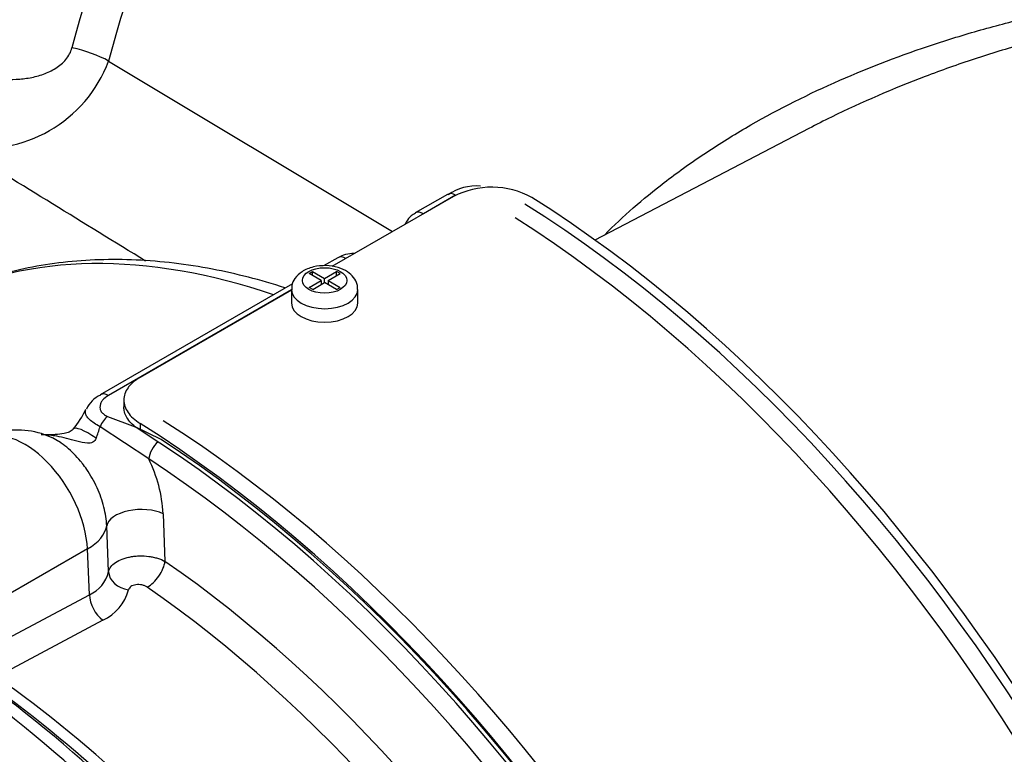
# Paper-space layout 'Sheet1' of a CAD drawing. Units: millimetres. Extents: x 0 to 4158, y 0 to 2940.
# Drawn here: x 2715 to 2767, y 2522 to 2561 of the extents above; entities that cross this region are included whole.
import ezdxf

# ---------------------------------------------------------------- set-up
doc = ezdxf.new("R2010")
doc.units = ezdxf.units.MM
doc.header["$LTSCALE"] = 7
for name, color, linetype in [('Default', 7, 'Continuous'), ('tangent', 7, 'Continuous'), ('visible', 7, 'Continuous')]:
    doc.layers.add(name, color=color, linetype=linetype)

# ---------------------------------------------------------------- blocks, each defined once
blk = doc.blocks.new('SE5')
at = {"layer": 'tangent', "color": 7, "linetype": 'Continuous'}
for p, q in [((2720.065, 2558.793), (2735.012, 2549.805)), ((2738.335, 2551.728), (2736.642, 2550.75)), ((2732.56, 2548.394), (2731.817, 2547.965)), ((2729.686, 2546.735), (2720.055, 2541.174)), ((2719.999, 2540.074), (2721.46, 2539.524)), ((2721.718, 2539.699), (2721.718, 2539.34)), ((2722.174, 2537.829), (2719.616, 2539.531)), ((2722.937, 2534.944), (2723.031, 2532.437)), ((2720.059, 2531.893), (2719.962, 2534.308)), ((2718.95, 2533.091), (2712.26, 2529.229)), ((2719.056, 2530.677), (2718.95, 2533.091)), ((2713.466, 2527.689), (2719.056, 2530.677)), ((2719.762, 2529.34), (2714.172, 2526.351))]:
    blk.add_line(p, q, dxfattribs=at)
for centre, radius, start, end in [((2713.404, 2561.3), 7.117, 260.3433, 339.3781), ((-2786.838, -6393.602), 10502.58, 58.3638144, 58.4266134), ((2732.978, 2547.562), 0.931, 114.2164, 116.7162), ((2712.4, 2541.67), 7.526, 338.5774, 343.4911), ((2715.496, 2534.519), 7.453, 3.2708, 26.3632), ((2718.341, 2532.287), 1.762, 293.9473, 347.0591), ((2718.753, 2531.565), 2.443, 294.3846, 345.0634)]:
    blk.add_arc(centre, radius, start, end, dxfattribs=at)
for centre, major_axis, ratio, start_param, end_param in [((2724.033, 2576.633), (-35.16, -60.9), 0.57735, 3.959127, 5.440048), ((2725.406, 2575.84), (34.743, 60.177), 0.57735, 0.7915, 2.297057), ((2745.676, 2564.137), (-20.658, -35.781), 0.57735, 3.894565, 5.157604), ((2747.049, 2563.344), (20.241, 35.058), 0.57735, 0.752972, 2.016011), ((2718.194, 2558.424), (-2.823, 0.735), 0.351625, 4.082708, 4.824473), ((2736.648, 2550.032), (0.437, -0.758), 0.57735, 2.366356, 3.132725), ((2736.203, 2499.981), (26.367, -45.67), 0.57735, 2.557712, 3.10233), ((2731.436, 2546.758), (1.75, 0), 0.57735, 3.149969, 6.283185), ((2731.436, 2546.758), (1.75, 0), 0.57735, 0, 0.000993), ((2720.061, 2540.456), (0.438, -0.758), 0.57735, 2.366356, 3.13313), ((2719.992, 2539.364), (0.344, 0.805), 0.470908, 0.723126, 1.563858), ((2715.654, 2534.794), (2.333, -4.041), 0.57735, 0.837758, 3.141593), ((2719.744, 2538.073), (1.549, -1.33), 0.225876, 1.978336, 3.142392), ((2722.791, 2538.162), (-0.479, -0.732), 0.537855, 4.226554, 5.493887), ((2721.704, 2534.278), (-1.749, -0.067), 0.508434, 3.910677, 6.173991), ((2716.478, 2534.368), (3.497, 0.155), 0.546343, 5.472943, 6.170909), ((2722.21, 2531.992), (-0.664, -0.959), 0.517465, 0.795321, 2.366118), ((2719.206, 2490.168), (-27.371, 47.408), 0.57735, 4.025982, 5.398796), ((2721.217, 2531.857), (1.148, -0.21), 0.794274, 3.329962, 4.7674), ((2718.353, 2489.675), (26.808, -46.433), 0.57735, 0.884389, 2.257204), ((2719.88, 2530.251), (0.55, -1.029), 0.596307, 3.998566, 5.408061), ((2710.046, 2484.879), (-27.013, 46.788), 0.57735, 4.985608, 5.389559), ((2707.717, 2483.535), (-27.965, 48.437), 0.57735, 4.934616, 5.363391)]:
    blk.add_ellipse(centre, major_axis=major_axis, ratio=ratio, start_param=start_param, end_param=end_param, dxfattribs=at)
blk.add_ellipse((2731.436, 2547.234), major_axis=(-1.167, 0), ratio=0.57735, dxfattribs=at)
for points, knots in [([(2746.181, 2549.646), (2747.147, 2550.613), (2748.193, 2551.526), (2749.647, 2552.649), (2749.989, 2552.903), (2750.687, 2553.404), (2751.041, 2553.65), (2752.116, 2554.37), (2752.849, 2554.827), (2755.093, 2556.136), (2756.648, 2556.927), (2759.861, 2558.362), (2761.52, 2559.005), (2764.078, 2559.865), (2764.944, 2560.134), (2766.685, 2560.633), (2767.561, 2560.863), (2770.105, 2561.471), (2771.787, 2561.801), (2773.484, 2562.059)], [0.1459877, 0.1459877, 0.1459877, 0.1459877, 0.25, 0.25, 0.28125, 0.28125, 0.3125, 0.3125, 0.375, 0.375, 0.5, 0.5, 0.625, 0.625, 0.6875, 0.6875, 0.75, 0.75, 0.8679778, 0.8679778, 0.8679778, 0.8679778]), ([(2773.377, 2560.922), (2771.648, 2560.586), (2769.938, 2560.176), (2767.371, 2559.448), (2766.5, 2559.18), (2764.768, 2558.608), (2763.907, 2558.302), (2761.365, 2557.336), (2759.718, 2556.624), (2757.722, 2555.646), (2757.325, 2555.446), (2756.932, 2555.24)], [0.1296395, 0.1296395, 0.1296395, 0.1296395, 0.25, 0.25, 0.3125, 0.3125, 0.375, 0.375, 0.5, 0.5, 0.5313593, 0.5313593, 0.5313593, 0.5313593]), ([(2713.036, 2558.077), (2713.506, 2557.948), (2713.983, 2557.868), (2714.712, 2557.823), (2714.959, 2557.821), (2715.446, 2557.845), (2715.688, 2557.872), (2716.046, 2557.937), (2716.165, 2557.963), (2716.401, 2558.025), (2716.519, 2558.061), (2716.861, 2558.183), (2717.079, 2558.284), (2717.385, 2558.478), (2717.482, 2558.549), (2717.661, 2558.704), (2717.744, 2558.788), (2717.893, 2558.971), (2717.958, 2559.069), (2718.064, 2559.273), (2718.106, 2559.38), (2718.135, 2559.493)], [0, 0, 0, 0, 0.25, 0.25, 0.375, 0.375, 0.5, 0.5, 0.5625, 0.5625, 0.625, 0.625, 0.75, 0.75, 0.8125, 0.8125, 0.875, 0.875, 0.9375, 0.9375, 1, 1, 1, 1]), ([(2720.055, 2541.174), (2719.927, 2541.1), (2719.826, 2541.017), (2719.712, 2540.877), (2719.68, 2540.828), (2719.634, 2540.729), (2719.618, 2540.679), (2719.603, 2540.576), (2719.604, 2540.524), (2719.626, 2540.422), (2719.647, 2540.37), (2719.71, 2540.273), (2719.753, 2540.227), (2719.862, 2540.143), (2719.926, 2540.106), (2719.999, 2540.074)], [0, 0, 0, 0, 0.25, 0.25, 0.375, 0.375, 0.5, 0.5, 0.625, 0.625, 0.75, 0.75, 0.875, 0.875, 1, 1, 1, 1]), ([(2719.616, 2539.531), (2719.501, 2539.593), (2719.398, 2539.655), (2719.212, 2539.78), (2719.131, 2539.843), (2718.998, 2539.967), (2718.945, 2540.028), (2718.871, 2540.148), (2718.849, 2540.206), (2718.835, 2540.321), (2718.844, 2540.375), (2718.868, 2540.43), (2718.869, 2540.432), (2718.869, 2540.434)], [0, 0, 0, 0, 0.125, 0.125, 0.25, 0.25, 0.375, 0.375, 0.5, 0.5, 0.625, 0.625, 0.6294771, 0.6294771, 0.6294771, 0.6294771]), ([(2719.406, 2538.921), (2719.372, 2538.835), (2719.318, 2538.757), (2719.151, 2538.662), (2719.051, 2538.652), (2718.758, 2538.666), (2718.573, 2538.721), (2718.023, 2538.871), (2717.675, 2538.969), (2717.08, 2539.071), (2716.833, 2539.094), (2716.59, 2539.099)], [0, 0, 0, 0, 0.0625, 0.0625, 0.125, 0.125, 0.25, 0.25, 0.5, 0.5, 0.6801985, 0.6801985, 0.6801985, 0.6801985]), ([(2719.962, 2534.308), (2719.95, 2534.627), (2719.9, 2534.958), (2719.771, 2535.47), (2719.718, 2535.642), (2719.598, 2535.981), (2719.531, 2536.149), (2719.378, 2536.484), (2719.293, 2536.65), (2719.112, 2536.972), (2719.016, 2537.127), (2718.839, 2537.386), (2718.762, 2537.492), (2718.682, 2537.594)], [0, 0, 0, 0, 0.125, 0.125, 0.1875, 0.1875, 0.25, 0.25, 0.3125, 0.3125, 0.375, 0.375, 0.419921, 0.419921, 0.419921, 0.419921]), ([(2720.059, 2531.893), (2720.077, 2531.981), (2720.119, 2532.069), (2720.244, 2532.232), (2720.327, 2532.308), (2720.533, 2532.446), (2720.651, 2532.506), (2720.852, 2532.582), (2720.922, 2532.604), (2721.067, 2532.644), (2721.141, 2532.661), (2721.295, 2532.689), (2721.375, 2532.7), (2721.536, 2532.717), (2721.616, 2532.722), (2721.86, 2532.727), (2722.026, 2532.718), (2722.264, 2532.687), (2722.342, 2532.674), (2722.494, 2532.641), (2722.569, 2532.621), (2722.784, 2532.555), (2722.914, 2532.501), (2723.031, 2532.437)], [0, 0, 0, 0, 0.125, 0.125, 0.25, 0.25, 0.375, 0.375, 0.4375, 0.4375, 0.5, 0.5, 0.5625, 0.5625, 0.625, 0.625, 0.75, 0.75, 0.8125, 0.8125, 0.875, 0.875, 1, 1, 1, 1]), ([(2722.1, 2531.075), (2722.061, 2531.102), (2722.018, 2531.125), (2721.923, 2531.164), (2721.872, 2531.18), (2721.715, 2531.213), (2721.602, 2531.217), (2721.398, 2531.187), (2721.307, 2531.154), (2721.17, 2531.06), (2721.127, 2531.001), (2721.114, 2530.935)], [0, 0, 0, 0, 0.125, 0.125, 0.25, 0.25, 0.5, 0.5, 0.75, 0.75, 1, 1, 1, 1])]:
    blk.add_open_spline(points, degree=3, knots=knots, dxfattribs=at)
at = {"layer": 'visible', "color": 7, "linetype": 'Continuous'}
for p, q in [((2756.935, 2555.242), (2745.67, 2549.365)), ((2738.217, 2551.656), (2731.822, 2547.964)), ((2737.904, 2551.768), (2736.21, 2550.79)), ((2732.129, 2548.434), (2731.38, 2548.001)), ((2730.622, 2547.598), (2730.806, 2547.704)), ((2731.251, 2547.235), (2730.622, 2547.598)), ((2730.806, 2547.704), (2731.435, 2547.341)), ((2730.806, 2547.492), (2730.806, 2547.704)), ((2731.435, 2547.341), (2732.065, 2547.705)), ((2731.435, 2547.127), (2731.435, 2547.341)), ((2731.621, 2547.234), (2732.251, 2547.598)), ((2732.251, 2547.598), (2732.065, 2547.705)), ((2732.065, 2547.49), (2732.065, 2547.705)), ((2729.753, 2547.062), (2719.624, 2541.214)), ((2730.621, 2546.871), (2731.251, 2547.235)), ((2730.807, 2546.764), (2730.621, 2546.871)), ((2730.807, 2546.764), (2731.437, 2547.128)), ((2731.251, 2547.235), (2731.251, 2547.02)), ((2731.251, 2547.049), (2731.276, 2547.035)), ((2732.066, 2546.764), (2731.437, 2547.128)), ((2731.596, 2547.036), (2731.621, 2547.05)), ((2731.621, 2547.234), (2732.25, 2546.871)), ((2731.621, 2547.234), (2731.621, 2547.021)), ((2732.066, 2546.764), (2732.25, 2546.871)), ((2729.686, 2546.73), (2721.718, 2542.13)), ((2729.686, 2546.758), (2729.686, 2546.044)), ((2733.186, 2546.044), (2733.186, 2546.758)), ((2720.864, 2540.939), (2720.864, 2540.577)), ((2722.832, 2538.851), (2721.46, 2539.524)), ((2721.718, 2539.34), (2721.46, 2539.524))]:
    blk.add_line(p, q, dxfattribs=at)
for centre, radius, start, end in [((2739.425, 2549.654), 2.561, 85.2994, 125.5264), ((2740.233, 2547.774), 4.374, 61.1772, 117.4459), ((2732.969, 2547.012), 1.642, 89.4542, 120.538), ((2720.19, 2539.907), 1.404, 113.1125, 157.3388), ((2715, 2542.182), 4.235, 318.9623, 335.8649)]:
    blk.add_arc(centre, radius, start, end, dxfattribs=at)
for centre, major_axis, start_param, end_param in [((2738.341, 2551.01), (0.437, -0.758), 2.366356, 3.141593), ((2740.403, 2502.406), (-30.845, 53.424), 3.974289, 5.453329), ((2740.218, 2502.299), (30.625, -53.044), 0.814972, 2.315765), ((2739.351, 2501.799), (-30.625, 53.044), 3.975769, 5.449009), ((2732.566, 2547.676), (0.438, -0.758), 2.366356, 3.141593), ((2731.436, 2546.044), (1.75, 0), 3.141593, 6.283185), ((2719.779, 2490.499), (-30.845, 53.424), 3.974289, 5.453329), ((2720.832, 2491.107), (30.625, -53.044), 0.911922, 2.307416), ((2719.779, 2490.499), (30.625, -53.044), 0.833035, 2.311418), ((2719.964, 2490.606), (-30.625, 53.044), 3.993253, 5.431525), ((2719.346, 2490.249), (30.203, -52.313), 0.85166, 2.289932), ((2708.592, 2484.04), (-27.709, 47.993), 4.980594, 5.392582), ((2709.214, 2484.399), (-27.269, 47.231), 5.010091, 5.390058), ((2705.755, 2482.402), (-27.965, 48.437), 4.899182, 5.363348), ((2705.755, 2482.402), (27.977, -48.457), 0.922718, 2.218875)]:
    blk.add_ellipse(centre, major_axis=major_axis, ratio=0.57735, start_param=start_param, end_param=end_param, dxfattribs=at)
for points, knots in [([(2736.224, 2550.774), (2736.137, 2550.73), (2735.946, 2550.628), (2735.785, 2550.41), (2735.698, 2550.245), (2735.681, 2550.21)], [0, 0, 0, 0, 0.2285715, 0.5905377, 0.6871672, 0.6871672, 0.6871672, 0.6871672]), ([(2729.347, 2546.848), (2728.055, 2547.261), (2725.43, 2547.936), (2721.498, 2548.411), (2717.678, 2548.285), (2714.048, 2547.574), (2712.066, 2546.721), (2710.942, 2546.22)], [0.2356514, 0.2356514, 0.2356514, 0.2356514, 0.3836602, 0.5426651, 0.7001415, 0.8554313, 1, 1, 1, 1]), ([(2733.167, 2546.758), (2733.168, 2546.857), (2733.166, 2547.07), (2732.976, 2547.41), (2732.641, 2547.715), (2732.142, 2547.943), (2731.503, 2548.043), (2730.821, 2547.973), (2730.249, 2547.738), (2729.871, 2547.386), (2729.69, 2547.023), (2729.702, 2546.823), (2729.707, 2546.747)], [0, 0, 0, 0, 0.059777, 0.149411, 0.244433, 0.358264, 0.486028, 0.614717, 0.747998, 0.859632, 0.954308, 1, 1, 1, 1]), ([(2721.718, 2542.13), (2721.582, 2542.051), (2721.461, 2541.966), (2721.303, 2541.83), (2721.254, 2541.782), (2721.163, 2541.685), (2721.122, 2541.635), (2721.012, 2541.482), (2720.957, 2541.377), (2720.883, 2541.16), (2720.864, 2541.048), (2720.863, 2540.826), (2720.882, 2540.715), (2720.956, 2540.493), (2721.012, 2540.384), (2721.157, 2540.173), (2721.247, 2540.071), (2721.46, 2539.876), (2721.582, 2539.784), (2721.718, 2539.699)], [0, 0, 0, 0, 0.125, 0.125, 0.1875, 0.1875, 0.25, 0.25, 0.375, 0.375, 0.5, 0.5, 0.625, 0.625, 0.75, 0.75, 0.875, 0.875, 1, 1, 1, 1]), ([(2721.46, 2539.524), (2721.355, 2539.609), (2721.262, 2539.698), (2721.103, 2539.887), (2721.037, 2539.984), (2720.937, 2540.182), (2720.902, 2540.282), (2720.87, 2540.449), (2720.864, 2540.513), (2720.863, 2540.576)], [0, 0, 0, 0, 0.125, 0.125, 0.25, 0.25, 0.375, 0.375, 0.4530513, 0.4530513, 0.4530513, 0.4530513]), ([(2717.547, 2538.7), (2717.235, 2538.898), (2716.437, 2539.257), (2715.141, 2539.426), (2713.964, 2539.239), (2713.489, 2538.881), (2713.353, 2538.777)], [0.2735272, 0.2735272, 0.2735272, 0.2735272, 0.456758, 0.6908347, 0.9233863, 1, 1, 1, 1]), ([(2718.197, 2539.405), (2718.16, 2539.367), (2718.082, 2539.29), (2717.984, 2539.236), (2717.694, 2539.153), (2717.18, 2539.1), (2716.792, 2539.102), (2716.52, 2539.107)], [0, 0, 0, 0, 0.094307, 0.221541, 0.40124, 0.648024, 1, 1, 1, 1]), ([(2718.682, 2537.594), (2718.651, 2537.634), (2718.619, 2537.674), (2718.473, 2537.852), (2718.355, 2537.982), (2718.113, 2538.226), (2717.989, 2538.34), (2717.734, 2538.549), (2717.603, 2538.644), (2717.35, 2538.807), (2717.227, 2538.877), (2717.103, 2538.937)], [0.419921, 0.419921, 0.419921, 0.419921, 0.4375, 0.4375, 0.5, 0.5, 0.5625, 0.5625, 0.625, 0.625, 0.6844388, 0.6844388, 0.6844388, 0.6844388])]:
    blk.add_open_spline(points, degree=3, knots=knots, dxfattribs=at)

psp = doc.layouts.new('Sheet1')

# ---------------------------------------------------------------- block references
at = {"layer": 'Default'}
psp.add_blockref('SE5', (0, 0), dxfattribs=at)

doc.saveas('drawing.dxf')
